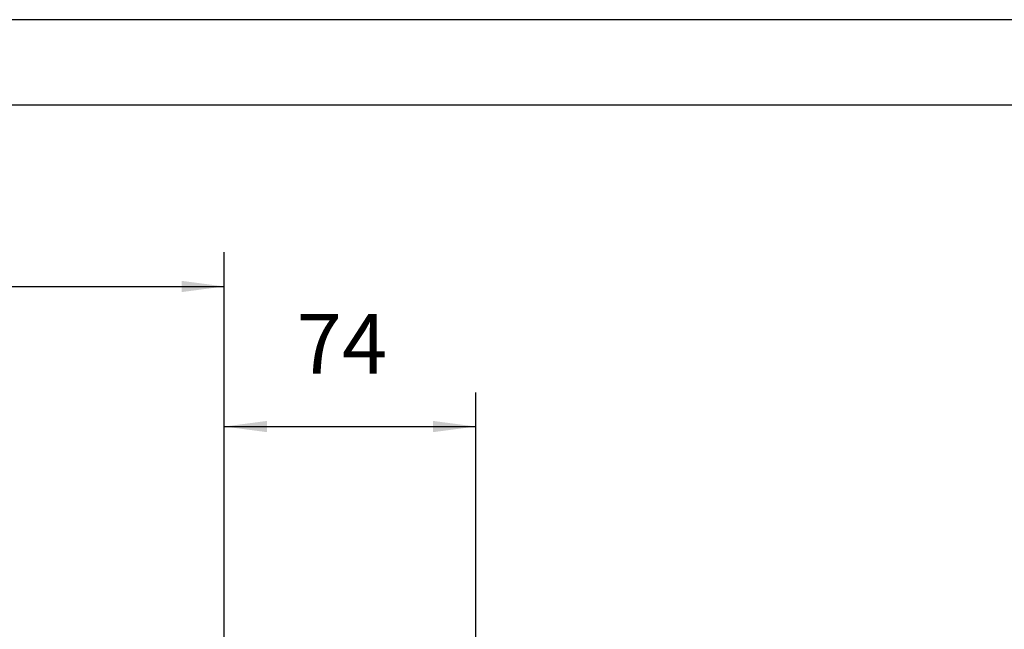
# Model space of a CAD drawing. Units: inches. Extents: x -99084 to -98664, y -102374 to -102077.
# Drawn here: x -98824 to -98767, y -102113 to -102077 of the extents above; entities that cross this region are included whole.
import ezdxf

# ---------------------------------------------------------------- set-up
doc = ezdxf.new("R2010")
doc.units = ezdxf.units.IN
doc.layers.add('1', color=7, linetype='Continuous')
doc.styles.add('CONVERTER_11', font='txt.shx', dxfattribs={"width": 0.9})
doc.dimstyles.new('ME10_DIM_30', dxfattribs={"dimtxt": 17.5, "dimasz": 12.5, "dimexe": 10, "dimexo": 0, "dimgap": 10, "dimtad": 1, "dimdsep": 46, "dimtxsty": 'CONVERTER_11', "dimsah": 1, "dimcen": 0.09, "dimclrd": 2, "dimclre": 2, "dimclrt": 2, "dimadec": 0, "dimazin": 0, "dimtfac": 1, "dimtdec": 4, "dimtix": 1, "dimtmove": 0, "dimatfit": 3, "dimfxl": 0, "dimtolj": 1, "dimtzin": 0, "dimarcsym": 0})
doc.dimstyles.new('ME10_DIM_36', dxfattribs={"dimtxt": 17.5, "dimasz": 12.5, "dimexe": 10, "dimexo": 0, "dimgap": 10, "dimtad": 1, "dimdec": 0, "dimdsep": 46, "dimtxsty": 'CONVERTER_11', "dimsah": 1, "dimcen": 0.09, "dimclrd": 2, "dimclre": 2, "dimclrt": 2, "dimadec": 0, "dimazin": 0, "dimtfac": 1, "dimtdec": 4, "dimtix": 1, "dimtmove": 0, "dimatfit": 3, "dimfxl": 0, "dimtolj": 1, "dimtzin": 0, "dimarcsym": 0})

# ---------------------------------------------------------------- blocks, each defined once
blk = doc.blocks.new('*D272')
at = {"layer": '1', "color": 2, "linetype": 'Continuous'}
for p, q in [((-494840.48, -510566.7), (-494840.48, -510452.63)), ((-494062.48, -510566.7), (-494062.48, -510452.63)), ((-494840.48, -510462.63), (-494062.48, -510462.63))]:
    blk.add_line(p, q, dxfattribs=at)
at = {"layer": '1', "color": 2}
for points in [[(-494827.98, -510460.99), (-494827.98, -510464.28), (-494840.48, -510462.63)], [(-494074.98, -510464.28), (-494074.98, -510460.99), (-494062.48, -510462.63)]]:
    blk.add_solid(points, dxfattribs=at)
at = {"layer": '1', "color": 2, "insert": (-494458.48, -510452.63), "char_height": 17.5, "attachment_point": 7, "rotation": 0.0001, "line_spacing_factor": 0.60024, "style": 'CONVERTER_11'}
blk.add_mtext('A', dxfattribs=at)
blk = doc.blocks.new('*D278')
at = {"layer": '1', "color": 2, "linetype": 'Continuous'}
for p, q in [((-494062.48, -510566.7), (-494062.48, -510493.63)), ((-493988.89, -510691.77), (-493988.89, -510493.63)), ((-494062.48, -510503.63), (-493988.89, -510503.63))]:
    blk.add_line(p, q, dxfattribs=at)
at = {"layer": '1', "color": 2}
for points in [[(-494049.98, -510501.99), (-494049.98, -510505.28), (-494062.48, -510503.63)], [(-494001.39, -510505.28), (-494001.39, -510501.99), (-493988.89, -510503.63)]]:
    blk.add_solid(points, dxfattribs=at)
at = {"layer": '1', "color": 2, "insert": (-494041.3, -510493.63), "char_height": 17.5, "attachment_point": 7, "rotation": 0.0001, "line_spacing_factor": 0.60024, "style": 'CONVERTER_11'}
blk.add_mtext('74', dxfattribs=at)
blk = doc.blocks.new('format_A3', base_point=(-98689.127, -102283.264))
at = {"layer": '1', "color": 2, "linetype": 'Continuous'}
blk.add_line((-98689.127, -101986.264), (-99109.127, -101986.264), dxfattribs=at)
at = {"layer": '1', "color": 7, "linetype": 'Continuous'}
blk.add_line((-98694.127, -101991.264), (-99104.127, -101991.264), dxfattribs=at)
blk = doc.blocks.new('Top', base_point=(-98663.763, -102373.91))
at = {"layer": '1'}
blk.add_blockref('format_A3', (-98663.763, -102373.91), dxfattribs=at)
blk = doc.blocks.new('Davanti1__175', base_point=(-494451.478, -510859))
at = {"layer": '1'}
dim = blk.add_aligned_dim(p1=(-494062.478, -510566.705), p2=(-494840.478, -510566.705), distance=-104.072, text='A', dimstyle='ME10_DIM_30', dxfattribs=at)
dim.commit()
dim.dimension.update_dxf_attribs({"geometry": '*D272', "text_midpoint": (-494451.478, -510443.883), "text_rotation": 0.00014})
dim = blk.add_linear_dim(base=(-494062.478, -510503.633), p1=(-493988.885, -510691.774), p2=(-494062.478, -510566.705), dimstyle='ME10_DIM_36', dxfattribs=at)
dim.commit()
dim.dimension.update_dxf_attribs({"geometry": '*D278', "text_midpoint": (-494028.179, -510484.883), "text_rotation": 0.00014})
blk = doc.blocks.new('1__216')
blk.add_blockref('Top', (-98663.763, -102373.91))
at = {"xscale": 0.2, "yscale": 0.2, "zscale": 0.2}
blk.add_blockref('Davanti1__175', (-98890.296, -102171.8), dxfattribs=at)

msp = doc.modelspace()

# ---------------------------------------------------------------- block references
msp.add_blockref('1__216', (0, 0))

doc.saveas('drawing.dxf')
